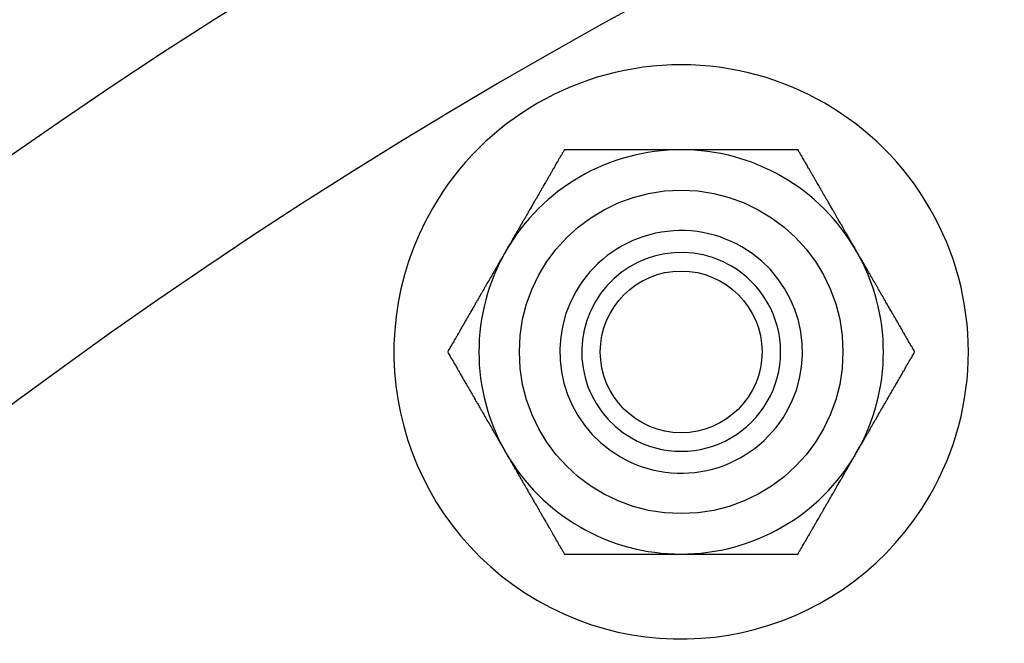
# Model space of a CAD drawing. Extents: x 2556 to 3907, y 1489 to 2027.
# Drawn here: x 2614 to 2638, y 1731 to 1746 of the extents above; entities that cross this region are included whole.
import ezdxf

# ---------------------------------------------------------------- set-up
doc = ezdxf.new("R2010")
doc.units = 0
doc.header["$LTSCALE"] = 5
doc.linetypes.add('VERDECKT', pattern=[9.525, 6.35, -3.175])
doc.layers.get('0').update_dxf_attribs({"linetype": 'CONTINUOUS'})
doc.layers.add('STEMPEL', color=3, linetype='CONTINUOUS')

# ---------------------------------------------------------------- blocks, each defined once
blk = doc.blocks.new('A$C52D9B3EE')
for points in [[(2023.64, 1461.87, 0), (2023.63, 1461.84, 0), (2023.61, 1461.81, 0), (2023.59, 1461.78, 0), (2023.58, 1461.75, 0), (2023.56, 1461.72, 0), (2023.54, 1461.7, 0), (2023.53, 1461.67, 0), (2023.51, 1461.64, 0), (2023.49, 1461.61, 0), (2023.48, 1461.58, 0), (2023.46, 1461.55, 0), (2023.44, 1461.53, 0), (2023.43, 1461.5, 0), (2023.41, 1461.47, 0), (2023.4, 1461.44, 0), (2023.38, 1461.41, 0), (2023.36, 1461.39, 0), (2023.35, 1461.36, 0), (2023.33, 1461.33, 0), (2023.32, 1461.3, 0), (2023.3, 1461.28, 0), (2023.29, 1461.25, 0), (2023.27, 1461.22, 0), (2023.25, 1461.19, 0), (2023.24, 1461.17, 0), (2023.22, 1461.14, 0), (2023.21, 1461.11, 0), (2023.19, 1461.09, 0), (2023.18, 1461.06, 0), (2023.16, 1461.03, 0), (2023.14, 1461.01, 0), (2023.13, 1460.98, 0), (2023.11, 1460.95, 0), (2023.1, 1460.93, 0), (2023.08, 1460.9, 0), (2023.07, 1460.87, 0), (2023.05, 1460.85, 0), (2023.04, 1460.82, 0), (2023.02, 1460.79, 0), (2023.01, 1460.77, 0), (2022.99, 1460.74, 0), (2022.98, 1460.72, 0), (2022.96, 1460.69, 0), (2022.95, 1460.66, 0), (2022.93, 1460.64, 0), (2022.92, 1460.61, 0), (2022.9, 1460.59, 0), (2022.89, 1460.56, 0), (2022.87, 1460.54, 0), (2022.86, 1460.51, 0), (2022.84, 1460.48, 0), (2022.83, 1460.46, 0), (2022.81, 1460.43, 0), (2022.8, 1460.41, 0), (2022.78, 1460.38, 0), (2022.77, 1460.36, 0), (2022.75, 1460.33, 0), (2022.74, 1460.3, 0), (2022.73, 1460.28, 0), (2022.71, 1460.25, 0), (2022.7, 1460.23, 0), (2022.68, 1460.2, 0), (2022.67, 1460.18, 0), (2022.65, 1460.15, 0), (2022.64, 1460.13, 0), (2022.62, 1460.1, 0), (2022.61, 1460.08, 0), (2022.59, 1460.05, 0), (2022.58, 1460.03, 0), (2022.56, 1460, 0), (2022.55, 1459.98, 0), (2022.54, 1459.95, 0), (2022.52, 1459.92, 0), (2022.51, 1459.9, 0), (2022.49, 1459.87, 0), (2022.48, 1459.85, 0), (2022.46, 1459.82, 0), (2022.45, 1459.8, 0), (2022.43, 1459.77, 0), (2022.42, 1459.75, 0), (2022.4, 1459.72, 0), (2022.39, 1459.7, 0), (2022.37, 1459.67, 0), (2022.36, 1459.65, 0), (2022.35, 1459.62, 0), (2022.33, 1459.6, 0), (2022.32, 1459.57, 0), (2022.3, 1459.55, 0), (2022.29, 1459.52, 0), (2022.27, 1459.5, 0), (2022.26, 1459.47, 0), (2022.24, 1459.45, 0), (2022.23, 1459.42, 0), (2022.21, 1459.39, 0), (2022.2, 1459.37, 0)], [(2026.53, 1461.87, 0), (2026.5, 1461.87, 0), (2026.47, 1461.87, 0), (2026.44, 1461.87, 0), (2026.41, 1461.87, 0), (2026.38, 1461.87, 0), (2026.35, 1461.87, 0), (2026.33, 1461.87, 0), (2026.3, 1461.87, 0), (2026.27, 1461.87, 0), (2026.24, 1461.87, 0), (2026.21, 1461.87, 0), (2026.18, 1461.87, 0), (2026.15, 1461.87, 0), (2026.12, 1461.87, 0), (2026.09, 1461.87, 0), (2026.06, 1461.87, 0), (2026.03, 1461.87, 0), (2026.01, 1461.87, 0), (2025.98, 1461.87, 0), (2025.95, 1461.87, 0), (2025.92, 1461.87, 0), (2025.89, 1461.87, 0), (2025.86, 1461.87, 0), (2025.83, 1461.87, 0), (2025.8, 1461.87, 0), (2025.77, 1461.87, 0), (2025.74, 1461.87, 0), (2025.71, 1461.87, 0), (2025.68, 1461.87, 0), (2025.66, 1461.87, 0), (2025.63, 1461.87, 0), (2025.6, 1461.87, 0), (2025.57, 1461.87, 0), (2025.54, 1461.87, 0), (2025.51, 1461.87, 0), (2025.48, 1461.87, 0), (2025.45, 1461.87, 0), (2025.42, 1461.87, 0), (2025.39, 1461.87, 0), (2025.36, 1461.87, 0), (2025.33, 1461.87, 0), (2025.3, 1461.87, 0), (2025.27, 1461.87, 0), (2025.24, 1461.87, 0), (2025.21, 1461.87, 0), (2025.18, 1461.87, 0), (2025.15, 1461.87, 0), (2025.12, 1461.87, 0), (2025.09, 1461.87, 0), (2025.06, 1461.87, 0), (2025.03, 1461.87, 0), (2025, 1461.87, 0), (2024.97, 1461.87, 0), (2024.94, 1461.87, 0), (2024.91, 1461.87, 0), (2024.88, 1461.87, 0), (2024.85, 1461.87, 0), (2024.82, 1461.87, 0), (2024.79, 1461.87, 0), (2024.76, 1461.87, 0), (2024.73, 1461.87, 0), (2024.7, 1461.87, 0), (2024.67, 1461.87, 0), (2024.64, 1461.87, 0), (2024.61, 1461.87, 0), (2024.58, 1461.87, 0), (2024.55, 1461.87, 0), (2024.52, 1461.87, 0), (2024.49, 1461.87, 0), (2024.45, 1461.87, 0), (2024.42, 1461.87, 0), (2024.39, 1461.87, 0), (2024.36, 1461.87, 0), (2024.33, 1461.87, 0), (2024.3, 1461.87, 0), (2024.27, 1461.87, 0), (2024.23, 1461.87, 0), (2024.2, 1461.87, 0), (2024.17, 1461.87, 0), (2024.14, 1461.87, 0), (2024.11, 1461.87, 0), (2024.07, 1461.87, 0), (2024.04, 1461.87, 0), (2024.01, 1461.87, 0), (2023.98, 1461.87, 0), (2023.94, 1461.87, 0), (2023.91, 1461.87, 0), (2023.88, 1461.87, 0), (2023.84, 1461.87, 0), (2023.81, 1461.87, 0), (2023.78, 1461.87, 0), (2023.74, 1461.87, 0), (2023.71, 1461.87, 0), (2023.68, 1461.87, 0), (2023.64, 1461.87, 0)], [(2029.42, 1461.87, 0), (2029.38, 1461.87, 0), (2029.35, 1461.87, 0), (2029.32, 1461.87, 0), (2029.28, 1461.87, 0), (2029.25, 1461.87, 0), (2029.22, 1461.87, 0), (2029.18, 1461.87, 0), (2029.15, 1461.87, 0), (2029.12, 1461.87, 0), (2029.08, 1461.87, 0), (2029.05, 1461.87, 0), (2029.02, 1461.87, 0), (2028.99, 1461.87, 0), (2028.96, 1461.87, 0), (2028.92, 1461.87, 0), (2028.89, 1461.87, 0), (2028.86, 1461.87, 0), (2028.83, 1461.87, 0), (2028.8, 1461.87, 0), (2028.76, 1461.87, 0), (2028.73, 1461.87, 0), (2028.7, 1461.87, 0), (2028.67, 1461.87, 0), (2028.64, 1461.87, 0), (2028.61, 1461.87, 0), (2028.57, 1461.87, 0), (2028.54, 1461.87, 0), (2028.51, 1461.87, 0), (2028.48, 1461.87, 0), (2028.45, 1461.87, 0), (2028.42, 1461.87, 0), (2028.39, 1461.87, 0), (2028.36, 1461.87, 0), (2028.33, 1461.87, 0), (2028.3, 1461.87, 0), (2028.27, 1461.87, 0), (2028.24, 1461.87, 0), (2028.21, 1461.87, 0), (2028.18, 1461.87, 0), (2028.15, 1461.87, 0), (2028.12, 1461.87, 0), (2028.09, 1461.87, 0), (2028.06, 1461.87, 0), (2028.03, 1461.87, 0), (2028, 1461.87, 0), (2027.97, 1461.87, 0), (2027.94, 1461.87, 0), (2027.91, 1461.87, 0), (2027.88, 1461.87, 0), (2027.85, 1461.87, 0), (2027.82, 1461.87, 0), (2027.79, 1461.87, 0), (2027.76, 1461.87, 0), (2027.73, 1461.87, 0), (2027.7, 1461.87, 0), (2027.67, 1461.87, 0), (2027.64, 1461.87, 0), (2027.61, 1461.87, 0), (2027.58, 1461.87, 0), (2027.55, 1461.87, 0), (2027.52, 1461.87, 0), (2027.49, 1461.87, 0), (2027.46, 1461.87, 0), (2027.43, 1461.87, 0), (2027.4, 1461.87, 0), (2027.38, 1461.87, 0), (2027.35, 1461.87, 0), (2027.32, 1461.87, 0), (2027.29, 1461.87, 0), (2027.26, 1461.87, 0), (2027.23, 1461.87, 0), (2027.2, 1461.87, 0), (2027.17, 1461.87, 0), (2027.14, 1461.87, 0), (2027.11, 1461.87, 0), (2027.08, 1461.87, 0), (2027.05, 1461.87, 0), (2027.03, 1461.87, 0), (2027, 1461.87, 0), (2026.97, 1461.87, 0), (2026.94, 1461.87, 0), (2026.91, 1461.87, 0), (2026.88, 1461.87, 0), (2026.85, 1461.87, 0), (2026.82, 1461.87, 0), (2026.79, 1461.87, 0), (2026.76, 1461.87, 0), (2026.73, 1461.87, 0), (2026.71, 1461.87, 0), (2026.68, 1461.87, 0), (2026.65, 1461.87, 0), (2026.62, 1461.87, 0), (2026.59, 1461.87, 0), (2026.56, 1461.87, 0), (2026.53, 1461.87, 0)], [(2030.86, 1459.37, 0), (2030.85, 1459.39, 0), (2030.83, 1459.42, 0), (2030.82, 1459.45, 0), (2030.8, 1459.47, 0), (2030.79, 1459.5, 0), (2030.77, 1459.52, 0), (2030.76, 1459.55, 0), (2030.74, 1459.57, 0), (2030.73, 1459.6, 0), (2030.71, 1459.62, 0), (2030.7, 1459.65, 0), (2030.69, 1459.67, 0), (2030.67, 1459.7, 0), (2030.66, 1459.72, 0), (2030.64, 1459.75, 0), (2030.63, 1459.77, 0), (2030.61, 1459.8, 0), (2030.6, 1459.82, 0), (2030.58, 1459.85, 0), (2030.57, 1459.87, 0), (2030.55, 1459.9, 0), (2030.54, 1459.92, 0), (2030.53, 1459.95, 0), (2030.51, 1459.98, 0), (2030.5, 1460, 0), (2030.48, 1460.03, 0), (2030.47, 1460.05, 0), (2030.45, 1460.08, 0), (2030.44, 1460.1, 0), (2030.42, 1460.13, 0), (2030.41, 1460.15, 0), (2030.39, 1460.18, 0), (2030.38, 1460.2, 0), (2030.36, 1460.23, 0), (2030.35, 1460.25, 0), (2030.34, 1460.28, 0), (2030.32, 1460.3, 0), (2030.31, 1460.33, 0), (2030.29, 1460.36, 0), (2030.28, 1460.38, 0), (2030.26, 1460.41, 0), (2030.25, 1460.43, 0), (2030.23, 1460.46, 0), (2030.22, 1460.48, 0), (2030.2, 1460.51, 0), (2030.19, 1460.54, 0), (2030.17, 1460.56, 0), (2030.16, 1460.59, 0), (2030.14, 1460.61, 0), (2030.13, 1460.64, 0), (2030.11, 1460.66, 0), (2030.1, 1460.69, 0), (2030.08, 1460.72, 0), (2030.07, 1460.74, 0), (2030.05, 1460.77, 0), (2030.04, 1460.79, 0), (2030.02, 1460.82, 0), (2030.01, 1460.85, 0), (2029.99, 1460.87, 0), (2029.98, 1460.9, 0), (2029.96, 1460.93, 0), (2029.95, 1460.95, 0), (2029.93, 1460.98, 0), (2029.92, 1461.01, 0), (2029.9, 1461.03, 0), (2029.88, 1461.06, 0), (2029.87, 1461.09, 0), (2029.85, 1461.11, 0), (2029.84, 1461.14, 0), (2029.82, 1461.17, 0), (2029.81, 1461.19, 0), (2029.79, 1461.22, 0), (2029.78, 1461.25, 0), (2029.76, 1461.28, 0), (2029.74, 1461.3, 0), (2029.73, 1461.33, 0), (2029.71, 1461.36, 0), (2029.7, 1461.39, 0), (2029.68, 1461.41, 0), (2029.66, 1461.44, 0), (2029.65, 1461.47, 0), (2029.63, 1461.5, 0), (2029.62, 1461.53, 0), (2029.6, 1461.55, 0), (2029.58, 1461.58, 0), (2029.57, 1461.61, 0), (2029.55, 1461.64, 0), (2029.53, 1461.67, 0), (2029.52, 1461.7, 0), (2029.5, 1461.72, 0), (2029.48, 1461.75, 0), (2029.47, 1461.78, 0), (2029.45, 1461.81, 0), (2029.43, 1461.84, 0), (2029.42, 1461.87, 0)], [(2022.2, 1459.37, 0), (2022.19, 1459.34, 0), (2022.17, 1459.32, 0), (2022.16, 1459.29, 0), (2022.14, 1459.27, 0), (2022.13, 1459.24, 0), (2022.11, 1459.22, 0), (2022.1, 1459.19, 0), (2022.08, 1459.17, 0), (2022.07, 1459.14, 0), (2022.05, 1459.12, 0), (2022.04, 1459.09, 0), (2022.02, 1459.07, 0), (2022.01, 1459.04, 0), (2022, 1459.02, 0), (2021.98, 1458.99, 0), (2021.97, 1458.97, 0), (2021.95, 1458.94, 0), (2021.94, 1458.92, 0), (2021.92, 1458.89, 0), (2021.91, 1458.86, 0), (2021.89, 1458.84, 0), (2021.88, 1458.81, 0), (2021.86, 1458.79, 0), (2021.85, 1458.76, 0), (2021.84, 1458.74, 0), (2021.82, 1458.71, 0), (2021.81, 1458.69, 0), (2021.79, 1458.66, 0), (2021.78, 1458.64, 0), (2021.76, 1458.61, 0), (2021.75, 1458.59, 0), (2021.73, 1458.56, 0), (2021.72, 1458.54, 0), (2021.7, 1458.51, 0), (2021.69, 1458.49, 0), (2021.67, 1458.46, 0), (2021.66, 1458.43, 0), (2021.65, 1458.41, 0), (2021.63, 1458.38, 0), (2021.62, 1458.36, 0), (2021.6, 1458.33, 0), (2021.59, 1458.31, 0), (2021.57, 1458.28, 0), (2021.56, 1458.26, 0), (2021.54, 1458.23, 0), (2021.53, 1458.2, 0), (2021.51, 1458.18, 0), (2021.5, 1458.15, 0), (2021.48, 1458.13, 0), (2021.47, 1458.1, 0), (2021.45, 1458.07, 0), (2021.44, 1458.05, 0), (2021.42, 1458.02, 0), (2021.41, 1458, 0), (2021.39, 1457.97, 0), (2021.38, 1457.94, 0), (2021.36, 1457.92, 0), (2021.35, 1457.89, 0), (2021.33, 1457.87, 0), (2021.32, 1457.84, 0), (2021.3, 1457.81, 0), (2021.29, 1457.79, 0), (2021.27, 1457.76, 0), (2021.25, 1457.73, 0), (2021.24, 1457.71, 0), (2021.22, 1457.68, 0), (2021.21, 1457.65, 0), (2021.19, 1457.63, 0), (2021.18, 1457.6, 0), (2021.16, 1457.57, 0), (2021.15, 1457.54, 0), (2021.13, 1457.52, 0), (2021.11, 1457.49, 0), (2021.1, 1457.46, 0), (2021.08, 1457.44, 0), (2021.07, 1457.41, 0), (2021.05, 1457.38, 0), (2021.04, 1457.35, 0), (2021.02, 1457.32, 0), (2021, 1457.3, 0), (2020.99, 1457.27, 0), (2020.97, 1457.24, 0), (2020.96, 1457.21, 0), (2020.94, 1457.19, 0), (2020.92, 1457.16, 0), (2020.91, 1457.13, 0), (2020.89, 1457.1, 0), (2020.87, 1457.07, 0), (2020.86, 1457.04, 0), (2020.84, 1457.01, 0), (2020.82, 1456.99, 0), (2020.81, 1456.96, 0), (2020.79, 1456.93, 0), (2020.77, 1456.9, 0), (2020.76, 1456.87, 0)], [(2032.3, 1456.87, 0), (2032.29, 1456.9, 0), (2032.27, 1456.93, 0), (2032.25, 1456.96, 0), (2032.24, 1456.99, 0), (2032.22, 1457.01, 0), (2032.2, 1457.04, 0), (2032.19, 1457.07, 0), (2032.17, 1457.1, 0), (2032.15, 1457.13, 0), (2032.14, 1457.16, 0), (2032.12, 1457.19, 0), (2032.1, 1457.21, 0), (2032.09, 1457.24, 0), (2032.07, 1457.27, 0), (2032.06, 1457.3, 0), (2032.04, 1457.32, 0), (2032.02, 1457.35, 0), (2032.01, 1457.38, 0), (2031.99, 1457.41, 0), (2031.98, 1457.44, 0), (2031.96, 1457.46, 0), (2031.95, 1457.49, 0), (2031.93, 1457.52, 0), (2031.91, 1457.54, 0), (2031.9, 1457.57, 0), (2031.88, 1457.6, 0), (2031.87, 1457.63, 0), (2031.85, 1457.65, 0), (2031.84, 1457.68, 0), (2031.82, 1457.71, 0), (2031.81, 1457.73, 0), (2031.79, 1457.76, 0), (2031.77, 1457.79, 0), (2031.76, 1457.81, 0), (2031.74, 1457.84, 0), (2031.73, 1457.87, 0), (2031.71, 1457.89, 0), (2031.7, 1457.92, 0), (2031.68, 1457.94, 0), (2031.67, 1457.97, 0), (2031.65, 1458, 0), (2031.64, 1458.02, 0), (2031.62, 1458.05, 0), (2031.61, 1458.07, 0), (2031.59, 1458.1, 0), (2031.58, 1458.13, 0), (2031.56, 1458.15, 0), (2031.55, 1458.18, 0), (2031.53, 1458.2, 0), (2031.52, 1458.23, 0), (2031.5, 1458.26, 0), (2031.49, 1458.28, 0), (2031.47, 1458.31, 0), (2031.46, 1458.33, 0), (2031.44, 1458.36, 0), (2031.43, 1458.38, 0), (2031.41, 1458.41, 0), (2031.4, 1458.43, 0), (2031.39, 1458.46, 0), (2031.37, 1458.49, 0), (2031.36, 1458.51, 0), (2031.34, 1458.54, 0), (2031.33, 1458.56, 0), (2031.31, 1458.59, 0), (2031.3, 1458.61, 0), (2031.28, 1458.64, 0), (2031.27, 1458.66, 0), (2031.25, 1458.69, 0), (2031.24, 1458.71, 0), (2031.22, 1458.74, 0), (2031.21, 1458.76, 0), (2031.2, 1458.79, 0), (2031.18, 1458.81, 0), (2031.17, 1458.84, 0), (2031.15, 1458.86, 0), (2031.14, 1458.89, 0), (2031.12, 1458.92, 0), (2031.11, 1458.94, 0), (2031.09, 1458.97, 0), (2031.08, 1458.99, 0), (2031.06, 1459.02, 0), (2031.05, 1459.04, 0), (2031.04, 1459.07, 0), (2031.02, 1459.09, 0), (2031.01, 1459.12, 0), (2030.99, 1459.14, 0), (2030.98, 1459.17, 0), (2030.96, 1459.19, 0), (2030.95, 1459.22, 0), (2030.93, 1459.24, 0), (2030.92, 1459.27, 0), (2030.9, 1459.29, 0), (2030.89, 1459.32, 0), (2030.87, 1459.34, 0), (2030.86, 1459.37, 0)], [(2020.76, 1456.87, 0), (2020.77, 1456.84, 0), (2020.79, 1456.81, 0), (2020.81, 1456.78, 0), (2020.82, 1456.75, 0), (2020.84, 1456.72, 0), (2020.86, 1456.7, 0), (2020.87, 1456.67, 0), (2020.89, 1456.64, 0), (2020.91, 1456.61, 0), (2020.92, 1456.58, 0), (2020.94, 1456.55, 0), (2020.96, 1456.53, 0), (2020.97, 1456.5, 0), (2020.99, 1456.47, 0), (2021, 1456.44, 0), (2021.02, 1456.41, 0), (2021.04, 1456.39, 0), (2021.05, 1456.36, 0), (2021.07, 1456.33, 0), (2021.08, 1456.3, 0), (2021.1, 1456.28, 0), (2021.11, 1456.25, 0), (2021.13, 1456.22, 0), (2021.15, 1456.19, 0), (2021.16, 1456.17, 0), (2021.18, 1456.14, 0), (2021.19, 1456.11, 0), (2021.21, 1456.09, 0), (2021.22, 1456.06, 0), (2021.24, 1456.03, 0), (2021.25, 1456.01, 0), (2021.27, 1455.98, 0), (2021.29, 1455.95, 0), (2021.3, 1455.93, 0), (2021.32, 1455.9, 0), (2021.33, 1455.87, 0), (2021.35, 1455.85, 0), (2021.36, 1455.82, 0), (2021.38, 1455.79, 0), (2021.39, 1455.77, 0), (2021.41, 1455.74, 0), (2021.42, 1455.72, 0), (2021.44, 1455.69, 0), (2021.45, 1455.66, 0), (2021.47, 1455.64, 0), (2021.48, 1455.61, 0), (2021.5, 1455.59, 0), (2021.51, 1455.56, 0), (2021.53, 1455.54, 0), (2021.54, 1455.51, 0), (2021.56, 1455.48, 0), (2021.57, 1455.46, 0), (2021.59, 1455.43, 0), (2021.6, 1455.41, 0), (2021.62, 1455.38, 0), (2021.63, 1455.36, 0), (2021.65, 1455.33, 0), (2021.66, 1455.3, 0), (2021.67, 1455.28, 0), (2021.69, 1455.25, 0), (2021.7, 1455.23, 0), (2021.72, 1455.2, 0), (2021.73, 1455.18, 0), (2021.75, 1455.15, 0), (2021.76, 1455.13, 0), (2021.78, 1455.1, 0), (2021.79, 1455.08, 0), (2021.81, 1455.05, 0), (2021.82, 1455.03, 0), (2021.84, 1455, 0), (2021.85, 1454.98, 0), (2021.86, 1454.95, 0), (2021.88, 1454.92, 0), (2021.89, 1454.9, 0), (2021.91, 1454.87, 0), (2021.92, 1454.85, 0), (2021.94, 1454.82, 0), (2021.95, 1454.8, 0), (2021.97, 1454.77, 0), (2021.98, 1454.75, 0), (2022, 1454.72, 0), (2022.01, 1454.7, 0), (2022.02, 1454.67, 0), (2022.04, 1454.65, 0), (2022.05, 1454.62, 0), (2022.07, 1454.6, 0), (2022.08, 1454.57, 0), (2022.1, 1454.55, 0), (2022.11, 1454.52, 0), (2022.13, 1454.5, 0), (2022.14, 1454.47, 0), (2022.16, 1454.45, 0), (2022.17, 1454.42, 0), (2022.19, 1454.39, 0), (2022.2, 1454.37, 0)], [(2030.86, 1454.37, 0), (2030.87, 1454.39, 0), (2030.89, 1454.42, 0), (2030.9, 1454.45, 0), (2030.92, 1454.47, 0), (2030.93, 1454.5, 0), (2030.95, 1454.52, 0), (2030.96, 1454.55, 0), (2030.98, 1454.57, 0), (2030.99, 1454.6, 0), (2031.01, 1454.62, 0), (2031.02, 1454.65, 0), (2031.04, 1454.67, 0), (2031.05, 1454.7, 0), (2031.06, 1454.72, 0), (2031.08, 1454.75, 0), (2031.09, 1454.77, 0), (2031.11, 1454.8, 0), (2031.12, 1454.82, 0), (2031.14, 1454.85, 0), (2031.15, 1454.87, 0), (2031.17, 1454.9, 0), (2031.18, 1454.92, 0), (2031.2, 1454.95, 0), (2031.21, 1454.98, 0), (2031.22, 1455, 0), (2031.24, 1455.03, 0), (2031.25, 1455.05, 0), (2031.27, 1455.08, 0), (2031.28, 1455.1, 0), (2031.3, 1455.13, 0), (2031.31, 1455.15, 0), (2031.33, 1455.18, 0), (2031.34, 1455.2, 0), (2031.36, 1455.23, 0), (2031.37, 1455.25, 0), (2031.39, 1455.28, 0), (2031.4, 1455.3, 0), (2031.41, 1455.33, 0), (2031.43, 1455.36, 0), (2031.44, 1455.38, 0), (2031.46, 1455.41, 0), (2031.47, 1455.43, 0), (2031.49, 1455.46, 0), (2031.5, 1455.48, 0), (2031.52, 1455.51, 0), (2031.53, 1455.54, 0), (2031.55, 1455.56, 0), (2031.56, 1455.59, 0), (2031.58, 1455.61, 0), (2031.59, 1455.64, 0), (2031.61, 1455.66, 0), (2031.62, 1455.69, 0), (2031.64, 1455.72, 0), (2031.65, 1455.74, 0), (2031.67, 1455.77, 0), (2031.68, 1455.79, 0), (2031.7, 1455.82, 0), (2031.71, 1455.85, 0), (2031.73, 1455.87, 0), (2031.74, 1455.9, 0), (2031.76, 1455.93, 0), (2031.77, 1455.95, 0), (2031.79, 1455.98, 0), (2031.81, 1456.01, 0), (2031.82, 1456.03, 0), (2031.84, 1456.06, 0), (2031.85, 1456.09, 0), (2031.87, 1456.11, 0), (2031.88, 1456.14, 0), (2031.9, 1456.17, 0), (2031.91, 1456.19, 0), (2031.93, 1456.22, 0), (2031.95, 1456.25, 0), (2031.96, 1456.28, 0), (2031.98, 1456.3, 0), (2031.99, 1456.33, 0), (2032.01, 1456.36, 0), (2032.02, 1456.39, 0), (2032.04, 1456.41, 0), (2032.06, 1456.44, 0), (2032.07, 1456.47, 0), (2032.09, 1456.5, 0), (2032.1, 1456.53, 0), (2032.12, 1456.55, 0), (2032.14, 1456.58, 0), (2032.15, 1456.61, 0), (2032.17, 1456.64, 0), (2032.19, 1456.67, 0), (2032.2, 1456.7, 0), (2032.22, 1456.72, 0), (2032.24, 1456.75, 0), (2032.25, 1456.78, 0), (2032.27, 1456.81, 0), (2032.29, 1456.84, 0), (2032.3, 1456.87, 0)], [(2022.2, 1454.37, 0), (2022.21, 1454.34, 0), (2022.23, 1454.32, 0), (2022.24, 1454.29, 0), (2022.26, 1454.27, 0), (2022.27, 1454.24, 0), (2022.29, 1454.22, 0), (2022.3, 1454.19, 0), (2022.32, 1454.17, 0), (2022.33, 1454.14, 0), (2022.35, 1454.12, 0), (2022.36, 1454.09, 0), (2022.37, 1454.07, 0), (2022.39, 1454.04, 0), (2022.4, 1454.02, 0), (2022.42, 1453.99, 0), (2022.43, 1453.97, 0), (2022.45, 1453.94, 0), (2022.46, 1453.92, 0), (2022.48, 1453.89, 0), (2022.49, 1453.86, 0), (2022.51, 1453.84, 0), (2022.52, 1453.81, 0), (2022.54, 1453.79, 0), (2022.55, 1453.76, 0), (2022.56, 1453.74, 0), (2022.58, 1453.71, 0), (2022.59, 1453.69, 0), (2022.61, 1453.66, 0), (2022.62, 1453.64, 0), (2022.64, 1453.61, 0), (2022.65, 1453.59, 0), (2022.67, 1453.56, 0), (2022.68, 1453.54, 0), (2022.7, 1453.51, 0), (2022.71, 1453.49, 0), (2022.73, 1453.46, 0), (2022.74, 1453.43, 0), (2022.75, 1453.41, 0), (2022.77, 1453.38, 0), (2022.78, 1453.36, 0), (2022.8, 1453.33, 0), (2022.81, 1453.31, 0), (2022.83, 1453.28, 0), (2022.84, 1453.26, 0), (2022.86, 1453.23, 0), (2022.87, 1453.2, 0), (2022.89, 1453.18, 0), (2022.9, 1453.15, 0), (2022.92, 1453.13, 0), (2022.93, 1453.1, 0), (2022.95, 1453.07, 0), (2022.96, 1453.05, 0), (2022.98, 1453.02, 0), (2022.99, 1453, 0), (2023.01, 1452.97, 0), (2023.02, 1452.94, 0), (2023.04, 1452.92, 0), (2023.05, 1452.89, 0), (2023.07, 1452.87, 0), (2023.08, 1452.84, 0), (2023.1, 1452.81, 0), (2023.11, 1452.79, 0), (2023.13, 1452.76, 0), (2023.14, 1452.73, 0), (2023.16, 1452.71, 0), (2023.18, 1452.68, 0), (2023.19, 1452.65, 0), (2023.21, 1452.63, 0), (2023.22, 1452.6, 0), (2023.24, 1452.57, 0), (2023.25, 1452.54, 0), (2023.27, 1452.52, 0), (2023.29, 1452.49, 0), (2023.3, 1452.46, 0), (2023.32, 1452.44, 0), (2023.33, 1452.41, 0), (2023.35, 1452.38, 0), (2023.36, 1452.35, 0), (2023.38, 1452.32, 0), (2023.4, 1452.3, 0), (2023.41, 1452.27, 0), (2023.43, 1452.24, 0), (2023.44, 1452.21, 0), (2023.46, 1452.19, 0), (2023.48, 1452.16, 0), (2023.49, 1452.13, 0), (2023.51, 1452.1, 0), (2023.53, 1452.07, 0), (2023.54, 1452.04, 0), (2023.56, 1452.01, 0), (2023.58, 1451.99, 0), (2023.59, 1451.96, 0), (2023.61, 1451.93, 0), (2023.63, 1451.9, 0), (2023.64, 1451.87, 0)], [(2029.42, 1451.87, 0), (2029.43, 1451.9, 0), (2029.45, 1451.93, 0), (2029.47, 1451.96, 0), (2029.48, 1451.99, 0), (2029.5, 1452.01, 0), (2029.52, 1452.04, 0), (2029.53, 1452.07, 0), (2029.55, 1452.1, 0), (2029.57, 1452.13, 0), (2029.58, 1452.16, 0), (2029.6, 1452.19, 0), (2029.62, 1452.21, 0), (2029.63, 1452.24, 0), (2029.65, 1452.27, 0), (2029.66, 1452.3, 0), (2029.68, 1452.32, 0), (2029.7, 1452.35, 0), (2029.71, 1452.38, 0), (2029.73, 1452.41, 0), (2029.74, 1452.44, 0), (2029.76, 1452.46, 0), (2029.78, 1452.49, 0), (2029.79, 1452.52, 0), (2029.81, 1452.54, 0), (2029.82, 1452.57, 0), (2029.84, 1452.6, 0), (2029.85, 1452.63, 0), (2029.87, 1452.65, 0), (2029.88, 1452.68, 0), (2029.9, 1452.71, 0), (2029.92, 1452.73, 0), (2029.93, 1452.76, 0), (2029.95, 1452.79, 0), (2029.96, 1452.81, 0), (2029.98, 1452.84, 0), (2029.99, 1452.87, 0), (2030.01, 1452.89, 0), (2030.02, 1452.92, 0), (2030.04, 1452.94, 0), (2030.05, 1452.97, 0), (2030.07, 1453, 0), (2030.08, 1453.02, 0), (2030.1, 1453.05, 0), (2030.11, 1453.07, 0), (2030.13, 1453.1, 0), (2030.14, 1453.13, 0), (2030.16, 1453.15, 0), (2030.17, 1453.18, 0), (2030.19, 1453.2, 0), (2030.2, 1453.23, 0), (2030.22, 1453.26, 0), (2030.23, 1453.28, 0), (2030.25, 1453.31, 0), (2030.26, 1453.33, 0), (2030.28, 1453.36, 0), (2030.29, 1453.38, 0), (2030.31, 1453.41, 0), (2030.32, 1453.43, 0), (2030.34, 1453.46, 0), (2030.35, 1453.49, 0), (2030.36, 1453.51, 0), (2030.38, 1453.54, 0), (2030.39, 1453.56, 0), (2030.41, 1453.59, 0), (2030.42, 1453.61, 0), (2030.44, 1453.64, 0), (2030.45, 1453.66, 0), (2030.47, 1453.69, 0), (2030.48, 1453.71, 0), (2030.5, 1453.74, 0), (2030.51, 1453.76, 0), (2030.53, 1453.79, 0), (2030.54, 1453.81, 0), (2030.55, 1453.84, 0), (2030.57, 1453.86, 0), (2030.58, 1453.89, 0), (2030.6, 1453.92, 0), (2030.61, 1453.94, 0), (2030.63, 1453.97, 0), (2030.64, 1453.99, 0), (2030.66, 1454.02, 0), (2030.67, 1454.04, 0), (2030.69, 1454.07, 0), (2030.7, 1454.09, 0), (2030.71, 1454.12, 0), (2030.73, 1454.14, 0), (2030.74, 1454.17, 0), (2030.76, 1454.19, 0), (2030.77, 1454.22, 0), (2030.79, 1454.24, 0), (2030.8, 1454.27, 0), (2030.82, 1454.29, 0), (2030.83, 1454.32, 0), (2030.85, 1454.34, 0), (2030.86, 1454.37, 0)], [(2023.64, 1451.87, 0), (2023.68, 1451.87, 0), (2023.71, 1451.87, 0), (2023.74, 1451.87, 0), (2023.78, 1451.87, 0), (2023.81, 1451.87, 0), (2023.84, 1451.87, 0), (2023.88, 1451.87, 0), (2023.91, 1451.87, 0), (2023.94, 1451.87, 0), (2023.98, 1451.87, 0), (2024.01, 1451.87, 0), (2024.04, 1451.87, 0), (2024.07, 1451.87, 0), (2024.11, 1451.87, 0), (2024.14, 1451.87, 0), (2024.17, 1451.87, 0), (2024.2, 1451.87, 0), (2024.23, 1451.87, 0), (2024.27, 1451.87, 0), (2024.3, 1451.87, 0), (2024.33, 1451.87, 0), (2024.36, 1451.87, 0), (2024.39, 1451.87, 0), (2024.42, 1451.87, 0), (2024.45, 1451.87, 0), (2024.49, 1451.87, 0), (2024.52, 1451.87, 0), (2024.55, 1451.87, 0), (2024.58, 1451.87, 0), (2024.61, 1451.87, 0), (2024.64, 1451.87, 0), (2024.67, 1451.87, 0), (2024.7, 1451.87, 0), (2024.73, 1451.87, 0), (2024.76, 1451.87, 0), (2024.79, 1451.87, 0), (2024.82, 1451.87, 0), (2024.85, 1451.87, 0), (2024.88, 1451.87, 0), (2024.91, 1451.87, 0), (2024.94, 1451.87, 0), (2024.97, 1451.87, 0), (2025, 1451.87, 0), (2025.03, 1451.87, 0), (2025.06, 1451.87, 0), (2025.09, 1451.87, 0), (2025.12, 1451.87, 0), (2025.15, 1451.87, 0), (2025.18, 1451.87, 0), (2025.21, 1451.87, 0), (2025.24, 1451.87, 0), (2025.27, 1451.87, 0), (2025.3, 1451.87, 0), (2025.33, 1451.87, 0), (2025.36, 1451.87, 0), (2025.39, 1451.87, 0), (2025.42, 1451.87, 0), (2025.45, 1451.87, 0), (2025.48, 1451.87, 0), (2025.51, 1451.87, 0), (2025.54, 1451.87, 0), (2025.57, 1451.87, 0), (2025.6, 1451.87, 0), (2025.63, 1451.87, 0), (2025.66, 1451.87, 0), (2025.68, 1451.87, 0), (2025.71, 1451.87, 0), (2025.74, 1451.87, 0), (2025.77, 1451.87, 0), (2025.8, 1451.87, 0), (2025.83, 1451.87, 0), (2025.86, 1451.87, 0), (2025.89, 1451.87, 0), (2025.92, 1451.87, 0), (2025.95, 1451.87, 0), (2025.98, 1451.87, 0), (2026.01, 1451.87, 0), (2026.03, 1451.87, 0), (2026.06, 1451.87, 0), (2026.09, 1451.87, 0), (2026.12, 1451.87, 0), (2026.15, 1451.87, 0), (2026.18, 1451.87, 0), (2026.21, 1451.87, 0), (2026.24, 1451.87, 0), (2026.27, 1451.87, 0), (2026.3, 1451.87, 0), (2026.33, 1451.87, 0), (2026.35, 1451.87, 0), (2026.38, 1451.87, 0), (2026.41, 1451.87, 0), (2026.44, 1451.87, 0), (2026.47, 1451.87, 0), (2026.5, 1451.87, 0), (2026.53, 1451.87, 0)], [(2026.53, 1451.87, 0), (2026.56, 1451.87, 0), (2026.59, 1451.87, 0), (2026.62, 1451.87, 0), (2026.65, 1451.87, 0), (2026.68, 1451.87, 0), (2026.71, 1451.87, 0), (2026.73, 1451.87, 0), (2026.76, 1451.87, 0), (2026.79, 1451.87, 0), (2026.82, 1451.87, 0), (2026.85, 1451.87, 0), (2026.88, 1451.87, 0), (2026.91, 1451.87, 0), (2026.94, 1451.87, 0), (2026.97, 1451.87, 0), (2027, 1451.87, 0), (2027.03, 1451.87, 0), (2027.05, 1451.87, 0), (2027.08, 1451.87, 0), (2027.11, 1451.87, 0), (2027.14, 1451.87, 0), (2027.17, 1451.87, 0), (2027.2, 1451.87, 0), (2027.23, 1451.87, 0), (2027.26, 1451.87, 0), (2027.29, 1451.87, 0), (2027.32, 1451.87, 0), (2027.35, 1451.87, 0), (2027.38, 1451.87, 0), (2027.4, 1451.87, 0), (2027.43, 1451.87, 0), (2027.46, 1451.87, 0), (2027.49, 1451.87, 0), (2027.52, 1451.87, 0), (2027.55, 1451.87, 0), (2027.58, 1451.87, 0), (2027.61, 1451.87, 0), (2027.64, 1451.87, 0), (2027.67, 1451.87, 0), (2027.7, 1451.87, 0), (2027.73, 1451.87, 0), (2027.76, 1451.87, 0), (2027.79, 1451.87, 0), (2027.82, 1451.87, 0), (2027.85, 1451.87, 0), (2027.88, 1451.87, 0), (2027.91, 1451.87, 0), (2027.94, 1451.87, 0), (2027.97, 1451.87, 0), (2028, 1451.87, 0), (2028.03, 1451.87, 0), (2028.06, 1451.87, 0), (2028.09, 1451.87, 0), (2028.12, 1451.87, 0), (2028.15, 1451.87, 0), (2028.18, 1451.87, 0), (2028.21, 1451.87, 0), (2028.24, 1451.87, 0), (2028.27, 1451.87, 0), (2028.3, 1451.87, 0), (2028.33, 1451.87, 0), (2028.36, 1451.87, 0), (2028.39, 1451.87, 0), (2028.42, 1451.87, 0), (2028.45, 1451.87, 0), (2028.48, 1451.87, 0), (2028.51, 1451.87, 0), (2028.54, 1451.87, 0), (2028.57, 1451.87, 0), (2028.61, 1451.87, 0), (2028.64, 1451.87, 0), (2028.67, 1451.87, 0), (2028.7, 1451.87, 0), (2028.73, 1451.87, 0), (2028.76, 1451.87, 0), (2028.8, 1451.87, 0), (2028.83, 1451.87, 0), (2028.86, 1451.87, 0), (2028.89, 1451.87, 0), (2028.92, 1451.87, 0), (2028.96, 1451.87, 0), (2028.99, 1451.87, 0), (2029.02, 1451.87, 0), (2029.05, 1451.87, 0), (2029.08, 1451.87, 0), (2029.12, 1451.87, 0), (2029.15, 1451.87, 0), (2029.18, 1451.87, 0), (2029.22, 1451.87, 0), (2029.25, 1451.87, 0), (2029.28, 1451.87, 0), (2029.32, 1451.87, 0), (2029.35, 1451.87, 0), (2029.38, 1451.87, 0), (2029.42, 1451.87, 0)]]:
    blk.add_polyline3d(points)
blk.add_circle((2087.53, 1351.214), 110)
at = {"color": 1, "linetype": 'VERDECKT'}
for centre, radius in [((2026.53, 1456.869), 4), ((2087.53, 1351.214), 109), ((2026.53, 1456.869), 2)]:
    blk.add_circle(centre, radius, dxfattribs=at)
for centre, radius, start, end in [((2087.53, 1351.214), 135, 15.68631, 180), ((2087.53, 1351.214), 130, 16.42096, 343.57904), ((2026.53, 1456.869), 7.1, 330, 150), ((2026.53, 1456.869), 5, 90, 150), ((2026.53, 1456.869), 5, 60, 90), ((2026.53, 1456.869), 5, 30, 60), ((2026.53, 1456.869), 7.1, 150, 330), ((2026.53, 1456.869), 5, 150, 210), ((2026.53, 1456.869), 5, 330, 30), ((2026.53, 1456.869), 5, 210, 240), ((2026.53, 1456.869), 5, 270, 330), ((2026.53, 1456.869), 5, 240, 270)]:
    blk.add_arc(centre, radius, start, end)
for radius, start, end in [(3, 60, 150), (3, 330, 60), (2.459, 60, 240), (2.459, 240, 60), (3, 150, 240), (3, 240, 330)]:
    blk.add_arc((2026.53, 1456.869), radius, start, end, dxfattribs=at)

msp = doc.modelspace()

# ---------------------------------------------------------------- block references
at = {"layer": 'STEMPEL'}
msp.add_blockref('A$C52D9B3EE', (603.819, 280.988), dxfattribs=at)

doc.saveas('drawing.dxf')
